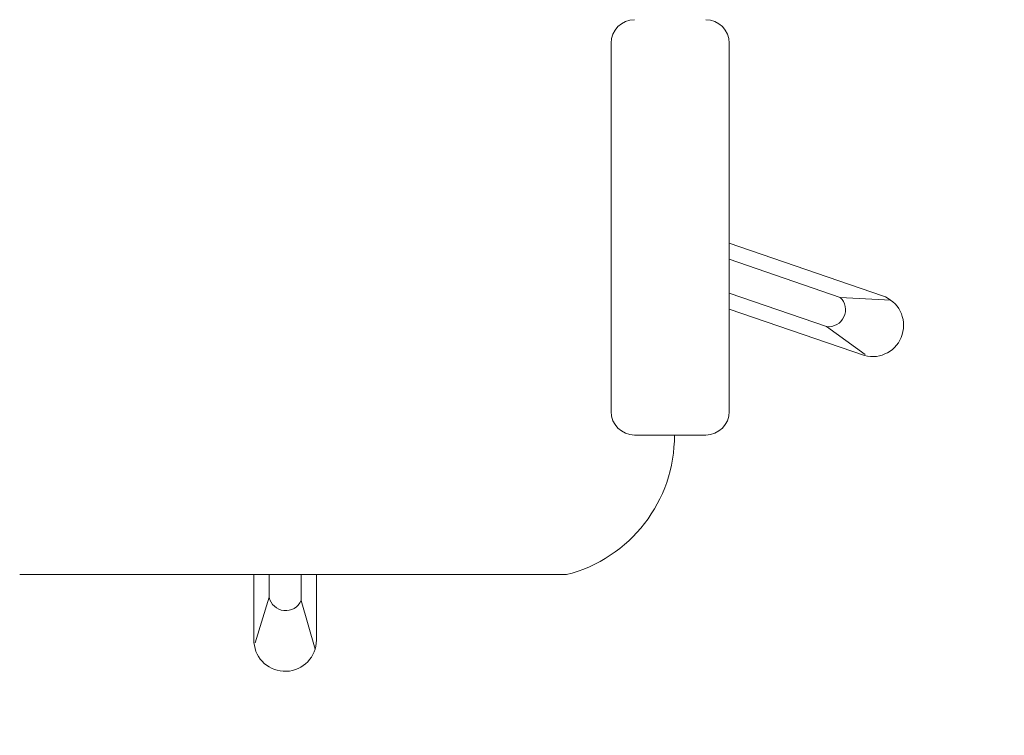
# Model space of a CAD drawing. Units: metres. Extents: x 2.9 to 98.5, y -11.4 to 21.4.
# Drawn here: x 13.6 to 14.3, y -6.1 to -5.6 of the extents above; entities that cross this region are included whole.
import ezdxf

# ---------------------------------------------------------------- set-up
doc = ezdxf.new("R2010")
doc.units = ezdxf.units.M
doc.header["$MEASUREMENT"] = 0
doc.layers.add('Trust-Furniture', color=252, linetype='Continuous', lineweight=9)
doc.layers.add('Trust-Hatch', color=253, linetype='Continuous', lineweight=5)

msp = doc.modelspace()

# ---------------------------------------------------------------- hatches: boundary and pattern name
at = {"layer": 'Trust-Hatch', "true_color": 0x939598}
h = msp.add_hatch(dxfattribs=at)
h.set_pattern_fill('ANSI31', color=252, scale=0.46)
h.set_pattern_definition([(45, (0, -17.59308), (-0.04065864, 0.04065864), [])])
h.paths.add_polyline_path([(11.99076, -2.3085), (11.57076, -2.3085), (11.57076, -2.9685), (11.99076, -2.9685)])
h.paths.add_polyline_path([(17.00076, -2.4985), (16.64076, -2.4985), (16.64076, -2.9185), (17.00076, -2.9185)])
h.paths.add_polyline_path([(7.01076, -6.4085), (6.71076, -6.4085), (6.71076, -7.1185), (7.01076, -7.1185)])
h.paths.add_polyline_path([(11.96076, -5.5085), (11.66076, -5.5085), (11.66076, -7.0385), (11.96076, -7.0385)])
h.paths.add_polyline_path([(16.83504, -6.5185), (16.53504, -6.5185), (16.53504, -7.0385), (16.83504, -7.0385)])
h.paths.add_polyline_path([(24.63576, -8.5785), (24.23076, -8.5785), (24.23076, -9.0835), (24.63576, -9.0835)])
h.paths.add_polyline_path([(29.08703, -8.5785), (28.57703, -8.5785), (28.57703, -9.0835), (29.08703, -9.0835)])
h.paths.add_polyline_path([(33.70576, -8.5785), (33.20576, -8.5785), (33.20576, -9.0835), (33.71576, -9.0835), (33.71576, -8.8685, -0.414214), (33.70576, -8.8585), (33.70576, -8.8035)])
h.paths.add_polyline_path([(33.66852, -4.53587), (33.27861, -4.53587), (33.27861, -4.96845), (33.66852, -4.96845)])
h.paths.add_polyline_path([(33.71576, -1.06697), (33.15576, -1.06697), (33.15576, -1.5335), (33.71576, -1.5335)])
h.paths.add_polyline_path([(30.81076, -0.8085), (30.25076, -0.8085), (30.25076, -1.3785), (30.81076, -1.3785)])
h.paths.add_polyline_path([(25.75076, -0.8085), (24.24076, -0.8085), (24.24076, -1.1085), (25.75076, -1.1085)])
h.paths.add_polyline_path([(19.76076, -0.8085), (19.05076, -0.8085), (19.05076, -1.1085), (19.76076, -1.1085)])
h.paths.add_polyline_path([(19.17076, 1.1615), (18.55076, 1.1615), (18.55076, 0.8615), (19.17076, 0.8615)])
h.paths.add_polyline_path([(20.15076, 1.1615), (19.90076, 1.1615), (19.90076, 0.9115), (20.15076, 0.9115)])

# ---------------------------------------------------------------- linework, layer by layer
at = {"layer": 'Trust-Furniture', "extrusion": (1.99993e-16, -6.41092e-06, 1)}
for p, q in [((14.05319, -5.60756, 0), (14.05319, -5.86164, 0)), ((14.13467, -5.60756, 0), (14.13467, -5.86164, 0)), ((14.21117, -5.78288, 0), (14.24595, -5.78477, 0)), ((14.20175, -5.80304, 0), (14.22836, -5.82237, 0)), ((14.06937, -5.87782, 0), (14.11849, -5.87782, 0)), ((14.02237, -5.97412, 0), (13.64555, -5.97412, 0)), ((13.81751, -5.98968, 0), (13.80788, -6.02113, 0)), ((13.83963, -5.99203, 0), (13.84916, -6.02553, 0))]:
    msp.add_line(p, q, dxfattribs=at)
at = {"layer": 'Trust-Furniture', "linetype": 'ByBlock', "extrusion": (1.99993e-16, -6.41092e-06, 1)}
for p, q in [((14.13467, -5.74549, 0), (14.24032, -5.78183, 0)), ((14.13467, -5.75657, 0), (14.21117, -5.78288, 0)), ((14.13467, -5.77996, 0), (14.20175, -5.80304, 0)), ((14.13467, -5.79104, 0), (14.22783, -5.82309, 0)), ((13.80703, -5.9743, 0), (13.80703, -6.02087, 0)), ((13.81751, -5.97412, 0), (13.81751, -5.98968, 0)), ((13.83963, -5.97412, 0), (13.83963, -5.99203, 0)), ((13.85011, -5.97412, 0), (13.85011, -6.01925, 0))]:
    msp.add_line(p, q, dxfattribs=at)
at = {"layer": 'Trust-Furniture', "extrusion": (1.99993e-16, -6.41092e-06, 1)}
for centre, radius, start, end in [((14.06937, -5.60756, 0.00004), 0.01618, 90, 180), ((14.11849, -5.60756, 0.00004), 0.01618, 0, 90), ((14.20315, -5.79141, 0.00004), 0.01171, 263.14751, 46.77867), ((14.06937, -5.86164, 0.00004), 0.01618, 180, 270), ((14.11849, -5.86164, 0.00004), 0.01618, 270, 0), ((13.99825, -5.87849, 0.00004), 0.09863, 284.15546, 0.38799), ((13.82895, -5.98722, 0.00004), 0.01171, 192.13146, 335.76262)]:
    msp.add_arc(centre, radius, start, end, dxfattribs=at)
at = {"layer": 'Trust-Furniture', "linetype": 'ByBlock', "extrusion": (1.99993e-16, -6.41092e-06, 1)}
for centre, start, end in [((14.23327, -5.80222, 0.00004), 255.38754, 70.93273), ((13.82854, -6.01922, 0.00004), 184.3715, 359.91669)]:
    msp.add_arc(centre, 0.02157, start, end, dxfattribs=at)

doc.saveas('drawing.dxf')
